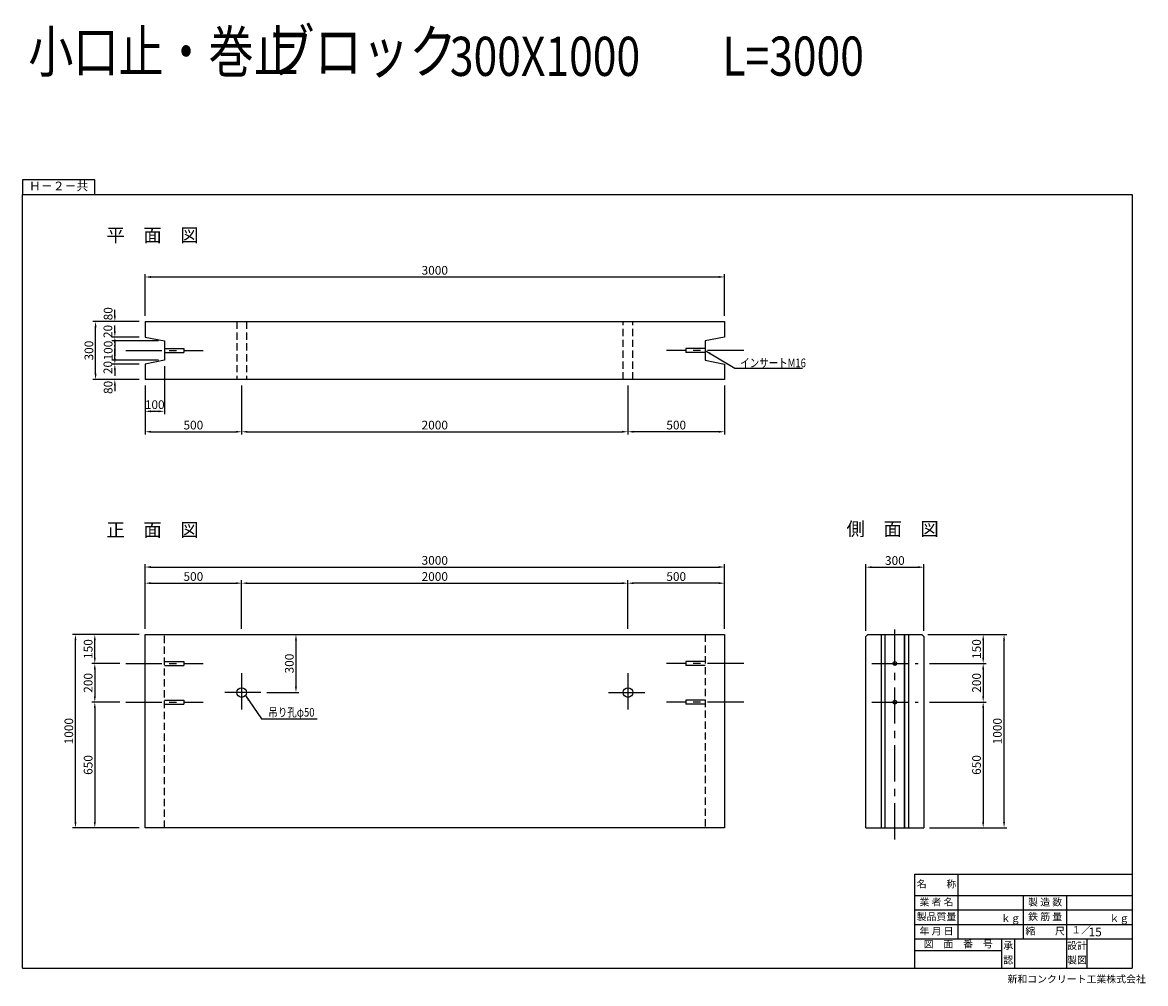
# Model space of a CAD drawing. Extents: x 149 to 5964, y 177 to 5151.
import ezdxf
from ezdxf.enums import TextEntityAlignment as Align

# ---------------------------------------------------------------- set-up
doc = ezdxf.new("R2010")
doc.units = 0
doc.header["$LTSCALE"] = 150
doc.header["$MEASUREMENT"] = 0
for name, pattern in [('CENTER', [2, 1.25, -0.25, 0.25, -0.25]), ('HIDDEN', [0.375, 0.25, -0.125]), ('PHANTOM', [2.5, 1.25, -0.25, 0.25, -0.25, 0.25, -0.25])]:
    doc.linetypes.add(name, pattern=pattern)
for name, color, linetype in [('1HASEN', 5, 'CENTER'), ('2HASEN', 6, 'PHANTOM'), ('HAIKIN', 2, 'CONTINUOUS'), ('HASEN', 4, 'HIDDEN'), ('SEIHIN', 3, 'CONTINUOUS'), ('SUNPOU', 1, 'CONTINUOUS')]:
    doc.layers.add(name, color=color, linetype=linetype)
doc.styles.add('NIHONGO', font='txt.shx', dxfattribs={"bigfont": 'BIGFONT'})
doc.styles.get("Standard").update_dxf_attribs({"font": 'TXT.shx', "width": 0.8, "bigfont": 'BIGFONT.shx'})
doc.dimstyles.get("Standard").update_dxf_attribs({"dimtxt": 0.18, "dimasz": 0.18, "dimexe": 0.18, "dimexo": 0.0625, "dimgap": 0.09, "dimtad": 0, "dimtih": 1, "dimtoh": 1, "dimdec": 4, "dimzin": 0, "dimdsep": 46, "dimtxsty": 'STANDARD', "dimcen": 0.09, "dimadec": 0, "dimazin": 0, "dimtfac": 1, "dimtdec": 4, "dimtofl": 0, "dimtmove": 0, "dimatfit": 3, "dimfxl": 1, "dimtolj": 1, "dimtzin": 0, "dimarcsym": 0})

# ---------------------------------------------------------------- blocks, each defined once
blk = doc.blocks.new('SA3')
at = {"layer": 'HAIKIN'}
for p, q in [((0, 272), (383, 272)), ((0, 5), (0, 272)), ((383, 272), (383, 5)), ((308, 37.5), (383, 37.5)), ((308, 5), (308, 37.5)), ((0, 5), (383, 5))]:
    blk.add_line(p, q, dxfattribs=at)
at = {"layer": 'SUNPOU'}
for p, q in [((0, 277), (0, 272)), ((25, 277), (0, 277)), ((25, 272), (25, 277)), ((323, 15), (323, 37.5)), ((383, 30), (308, 30)), ((345.5, 15), (345.5, 30)), ((360.5, 15), (360.5, 30)), ((383, 25), (308, 25)), ((383, 20), (308, 20)), ((383, 15), (308, 15)), ((338, 5), (338, 15)), ((342.5, 5), (342.5, 15)), ((360.5, 5), (360.5, 15)), ((367.5, 5), (367.5, 15)), ((338, 11), (308, 11))]:
    blk.add_line(p, q, dxfattribs=at)
for s, height, p in [('Ｈ－２－共', 3, (12.5, 274.5)), ('名\u3000\u3000称', 2.5, (315.5, 33.75)), ('業 者 名', 2.5, (315.5, 27.5)), ('製 造 数', 2.5, (353, 27.5)), ('製品質量', 2.5, (315.5, 22.5)), ('鉄 筋 量', 2.5, (353, 22.5)), ('年 月 日', 2.5, (315.5, 17.5)), ('縮\u3000\u3000尺', 2.5, (353, 17.5)), ('図\u3000面\u3000番\u3000号', 2.5, (323, 13)), ('承', 2.5, (340.25, 12.5)), ('設計', 2.5, (364, 12.5)), ('認', 2.5, (340.25, 7.5)), ('製図', 2.5, (364, 7.5))]:
    blk.add_text(s, height=height, dxfattribs=at).set_placement(p, align=Align.MIDDLE)
for p in [(344.5, 21), (382, 21)]:
    blk.add_text('ｋｇ', height=2.5, dxfattribs=at).set_placement(p, align=Align.RIGHT)
for s, p in [('１／', (362, 17)), ('新和コンクリート工業株式会社', (340, 0))]:
    blk.add_text(s, height=2.5, dxfattribs=at).set_placement(p)
blk = doc.blocks.new('*D2')
at = {"layer": 'SUNPOU', "color": 0, "lineweight": -2, "transparency": 16777216}
for p, q in [((784, 3633.4), (784, 3849.2)), ((3784, 3633.4), (3784, 3849.2)), ((814, 3834.2), (3754, 3834.2))]:
    blk.add_line(p, q, dxfattribs=at)
at = {"layer": 'SUNPOU', "color": 0, "transparency": 16777216}
for points in [[(814, 3839.2), (814, 3829.2), (784, 3834.2)], [(3754, 3839.2), (3754, 3829.2), (3784, 3834.2)]]:
    blk.add_solid(points, dxfattribs=at)
at = {"layer": 'SUNPOU', "color": 0, "transparency": 16777216, "insert": (2284, 3868.7), "char_height": 45, "attachment_point": 5}
blk.add_mtext('\\A1;3000', dxfattribs=at)
blk = doc.blocks.new('*D3')
at = {"layer": 'SUNPOU', "color": 0, "lineweight": -2, "transparency": 16777216}
for p, q in [((854, 3503.4), (612.6, 3503.4)), ((627.6, 3473.4), (627.6, 3433.4)), ((854, 3403.4), (612.6, 3403.4))]:
    blk.add_line(p, q, dxfattribs=at)
at = {"layer": 'SUNPOU', "color": 0, "transparency": 16777216}
for points in [[(622.6, 3473.4), (632.6, 3473.4), (627.6, 3503.4)], [(622.6, 3433.4), (632.6, 3433.4), (627.6, 3403.4)]]:
    blk.add_solid(points, dxfattribs=at)
at = {"layer": 'SUNPOU', "color": 0, "transparency": 16777216, "insert": (593.1, 3453.4), "char_height": 45, "attachment_point": 5, "rotation": 90}
blk.add_mtext('\\A1;100', dxfattribs=at)
blk = doc.blocks.new('*D4')
at = {"layer": 'SUNPOU', "color": 0, "lineweight": -2, "transparency": 16777216}
for p, q in [((627.6, 3633.4), (627.6, 3663.4)), ((754, 3603.4), (612.6, 3603.4)), ((754, 3523.4), (612.6, 3523.4)), ((627.6, 3493.4), (627.6, 3463.4))]:
    blk.add_line(p, q, dxfattribs=at)
at = {"layer": 'SUNPOU', "color": 0, "transparency": 16777216}
for points in [[(622.6, 3633.4), (632.6, 3633.4), (627.6, 3603.4)], [(622.6, 3493.4), (632.6, 3493.4), (627.6, 3523.4)]]:
    blk.add_solid(points, dxfattribs=at)
at = {"layer": 'SUNPOU', "color": 0, "transparency": 16777216, "insert": (592.7, 3644), "char_height": 45, "attachment_point": 5, "rotation": 90}
blk.add_mtext('\\A1;80', dxfattribs=at)
blk = doc.blocks.new('*D5')
at = {"layer": 'SUNPOU', "color": 0, "lineweight": -2, "transparency": 16777216}
for p, q in [((627.6, 3553.4), (627.6, 3583.4)), ((754, 3523.4), (612.6, 3523.4)), ((854, 3503.4), (612.6, 3503.4)), ((627.6, 3473.4), (627.6, 3443.4))]:
    blk.add_line(p, q, dxfattribs=at)
at = {"layer": 'SUNPOU', "color": 0, "transparency": 16777216}
for points in [[(622.6, 3553.4), (632.6, 3553.4), (627.6, 3523.4)], [(622.6, 3473.4), (632.6, 3473.4), (627.6, 3503.4)]]:
    blk.add_solid(points, dxfattribs=at)
at = {"layer": 'SUNPOU', "color": 0, "transparency": 16777216, "insert": (591.5, 3552.4), "char_height": 45, "attachment_point": 5, "rotation": 90}
blk.add_mtext('\\A1;20', dxfattribs=at)
blk = doc.blocks.new('*D6')
at = {"layer": 'SUNPOU', "color": 0, "lineweight": -2, "transparency": 16777216}
for p, q in [((627.6, 3433.4), (627.6, 3463.4)), ((854, 3403.4), (612.6, 3403.4)), ((754, 3383.4), (612.6, 3383.4)), ((627.6, 3353.4), (627.6, 3323.4))]:
    blk.add_line(p, q, dxfattribs=at)
at = {"layer": 'SUNPOU', "color": 0, "transparency": 16777216}
for points in [[(622.6, 3433.4), (632.6, 3433.4), (627.6, 3403.4)], [(622.6, 3353.4), (632.6, 3353.4), (627.6, 3383.4)]]:
    blk.add_solid(points, dxfattribs=at)
at = {"layer": 'SUNPOU', "color": 0, "transparency": 16777216, "insert": (591.5, 3365.6), "char_height": 45, "attachment_point": 5, "rotation": 90}
blk.add_mtext('\\A1;20', dxfattribs=at)
blk = doc.blocks.new('*D7')
at = {"layer": 'SUNPOU', "color": 0, "lineweight": -2, "transparency": 16777216}
for p, q in [((754, 3603.4), (512.8, 3603.4)), ((527.8, 3333.4), (527.8, 3573.4)), ((754, 3303.4), (512.8, 3303.4))]:
    blk.add_line(p, q, dxfattribs=at)
at = {"layer": 'SUNPOU', "color": 0, "transparency": 16777216}
for points in [[(522.8, 3573.4), (532.8, 3573.4), (527.8, 3603.4)], [(522.8, 3333.4), (532.8, 3333.4), (527.8, 3303.4)]]:
    blk.add_solid(points, dxfattribs=at)
at = {"layer": 'SUNPOU', "color": 0, "transparency": 16777216, "insert": (493.3, 3453.4), "char_height": 45, "attachment_point": 5, "rotation": 90}
blk.add_mtext('\\A1;300', dxfattribs=at)
blk = doc.blocks.new('*D8')
at = {"layer": 'SUNPOU', "color": 0, "lineweight": -2, "transparency": 16777216}
for p, q in [((627.6, 3413.4), (627.6, 3443.4)), ((754, 3383.4), (612.6, 3383.4)), ((754, 3303.4), (612.6, 3303.4)), ((627.6, 3273.4), (627.6, 3243.4))]:
    blk.add_line(p, q, dxfattribs=at)
at = {"layer": 'SUNPOU', "color": 0, "transparency": 16777216}
for points in [[(622.6, 3413.4), (632.6, 3413.4), (627.6, 3383.4)], [(622.6, 3273.4), (632.6, 3273.4), (627.6, 3303.4)]]:
    blk.add_solid(points, dxfattribs=at)
at = {"layer": 'SUNPOU', "color": 0, "transparency": 16777216, "insert": (592.7, 3262.8), "char_height": 45, "attachment_point": 5, "rotation": 90}
blk.add_mtext('\\A1;80', dxfattribs=at)
blk = doc.blocks.new('*D9')
at = {"layer": 'SUNPOU', "color": 0, "lineweight": -2, "transparency": 16777216}
for p, q in [((784, 2013.6), (784, 2348)), ((814, 2333), (3754, 2333)), ((3784, 2013.6), (3784, 2348))]:
    blk.add_line(p, q, dxfattribs=at)
at = {"layer": 'SUNPOU', "color": 0, "transparency": 16777216}
for points in [[(814, 2338), (814, 2328), (784, 2333)], [(3754, 2338), (3754, 2328), (3784, 2333)]]:
    blk.add_solid(points, dxfattribs=at)
at = {"layer": 'SUNPOU', "color": 0, "transparency": 16777216, "insert": (2284, 2367.5), "char_height": 45, "attachment_point": 5}
blk.add_mtext('\\A1;3000', dxfattribs=at)
blk = doc.blocks.new('*D10')
at = {"layer": 'SUNPOU', "color": 0, "lineweight": -2, "transparency": 16777216}
for p, q in [((1314, 1983.6), (1580.4, 1983.6)), ((1565.4, 1953.6), (1565.4, 1713.6)), ((1414, 1683.6), (1580.4, 1683.6))]:
    blk.add_line(p, q, dxfattribs=at)
at = {"layer": 'SUNPOU', "color": 0, "transparency": 16777216}
for points in [[(1560.4, 1953.6), (1570.4, 1953.6), (1565.4, 1983.6)], [(1560.4, 1713.6), (1570.4, 1713.6), (1565.4, 1683.6)]]:
    blk.add_solid(points, dxfattribs=at)
at = {"layer": 'SUNPOU', "color": 0, "transparency": 16777216, "insert": (1530.9, 1833.6), "char_height": 45, "attachment_point": 5, "rotation": 90}
blk.add_mtext('\\A1;300', dxfattribs=at)
blk = doc.blocks.new('*D11')
at = {"layer": 'SUNPOU', "color": 0, "lineweight": -2, "transparency": 16777216}
for p, q in [((754, 1983.6), (408.7, 1983.6)), ((423.7, 1013.6), (423.7, 1953.6)), ((754, 983.6), (408.7, 983.6))]:
    blk.add_line(p, q, dxfattribs=at)
at = {"layer": 'SUNPOU', "color": 0, "transparency": 16777216}
for points in [[(418.7, 1953.6), (428.7, 1953.6), (423.7, 1983.6)], [(418.7, 1013.6), (428.7, 1013.6), (423.7, 983.6)]]:
    blk.add_solid(points, dxfattribs=at)
at = {"layer": 'SUNPOU', "color": 0, "transparency": 16777216, "insert": (389.2, 1483.6), "char_height": 45, "attachment_point": 5, "rotation": 90}
blk.add_mtext('\\A1;1000', dxfattribs=at)
blk = doc.blocks.new('*D12')
at = {"layer": 'SUNPOU', "color": 0, "lineweight": -2, "transparency": 16777216}
for p, q in [((4516.1, 2003.6), (4516.1, 2347.2)), ((4546.1, 2332.2), (4786.1, 2332.2)), ((4816.1, 2003.6), (4816.1, 2347.2))]:
    blk.add_line(p, q, dxfattribs=at)
at = {"layer": 'SUNPOU', "color": 0, "transparency": 16777216}
for points in [[(4546.1, 2337.2), (4546.1, 2327.2), (4516.1, 2332.2)], [(4786.1, 2337.2), (4786.1, 2327.2), (4816.1, 2332.2)]]:
    blk.add_solid(points, dxfattribs=at)
at = {"layer": 'SUNPOU', "color": 0, "transparency": 16777216, "insert": (4666.1, 2366.7), "char_height": 45, "attachment_point": 5}
blk.add_mtext('\\A1;300', dxfattribs=at)
blk = doc.blocks.new('*D13')
at = {"layer": 'SUNPOU', "color": 0, "lineweight": -2, "transparency": 16777216}
for p, q in [((4836.1, 1983.6), (5246.5, 1983.6)), ((5231.5, 1013.6), (5231.5, 1953.6)), ((4846.1, 983.6), (5246.5, 983.6))]:
    blk.add_line(p, q, dxfattribs=at)
at = {"layer": 'SUNPOU', "color": 0, "transparency": 16777216}
for points in [[(5226.5, 1953.6), (5236.5, 1953.6), (5231.5, 1983.6)], [(5226.5, 1013.6), (5236.5, 1013.6), (5231.5, 983.6)]]:
    blk.add_solid(points, dxfattribs=at)
at = {"layer": 'SUNPOU', "color": 0, "transparency": 16777216, "insert": (5197, 1483.6), "char_height": 45, "attachment_point": 5, "rotation": 90}
blk.add_mtext('\\A1;1000', dxfattribs=at)
blk = doc.blocks.new('*D37')
at = {"layer": 'SUNPOU', "color": 0, "lineweight": -2, "transparency": 16777216}
for p, q in [((784, 3273.4), (784, 3018.2)), ((1284, 3273.4), (1284, 3018.2)), ((814, 3033.2), (1254, 3033.2))]:
    blk.add_line(p, q, dxfattribs=at)
at = {"layer": 'SUNPOU', "color": 0, "transparency": 16777216}
for points in [[(814, 3038.2), (814, 3028.2), (784, 3033.2)], [(1254, 3038.2), (1254, 3028.2), (1284, 3033.2)]]:
    blk.add_solid(points, dxfattribs=at)
at = {"layer": 'SUNPOU', "color": 0, "transparency": 16777216, "insert": (1034, 3067.7), "char_height": 45, "attachment_point": 5}
blk.add_mtext('\\A1;500', dxfattribs=at)
blk = doc.blocks.new('*D39')
at = {"layer": 'SUNPOU', "color": 0, "lineweight": -2, "transparency": 16777216}
for p, q in [((1284, 3273.4), (1284, 3018.2)), ((3284, 3273.4), (3284, 3018.2)), ((1314, 3033.2), (3254, 3033.2))]:
    blk.add_line(p, q, dxfattribs=at)
at = {"layer": 'SUNPOU', "color": 0, "transparency": 16777216}
for points in [[(1314, 3038.2), (1314, 3028.2), (1284, 3033.2)], [(3254, 3038.2), (3254, 3028.2), (3284, 3033.2)]]:
    blk.add_solid(points, dxfattribs=at)
at = {"layer": 'SUNPOU', "color": 0, "transparency": 16777216, "insert": (2284, 3067.7), "char_height": 45, "attachment_point": 5}
blk.add_mtext('\\A1;2000', dxfattribs=at)
blk = doc.blocks.new('*D38')
at = {"layer": 'SUNPOU', "color": 0, "lineweight": -2, "transparency": 16777216}
for p, q in [((3284, 3273.4), (3284, 3018.2)), ((3784, 3273.4), (3784, 3018.2)), ((3754, 3033.2), (3314, 3033.2))]:
    blk.add_line(p, q, dxfattribs=at)
at = {"layer": 'SUNPOU', "color": 0, "transparency": 16777216}
for points in [[(3314, 3038.2), (3314, 3028.2), (3284, 3033.2)], [(3754, 3038.2), (3754, 3028.2), (3784, 3033.2)]]:
    blk.add_solid(points, dxfattribs=at)
at = {"layer": 'SUNPOU', "color": 0, "transparency": 16777216, "insert": (3534, 3067.7), "char_height": 45, "attachment_point": 5}
blk.add_mtext('\\A1;500', dxfattribs=at)
blk = doc.blocks.new('*D48')
at = {"layer": 'SUNPOU', "color": 0, "lineweight": -2, "transparency": 16777216}
for p, q in [((754, 1983.6), (508.8, 1983.6)), ((523.8, 1863.6), (523.8, 1953.6)), ((654, 1833.6), (508.8, 1833.6))]:
    blk.add_line(p, q, dxfattribs=at)
at = {"layer": 'SUNPOU', "color": 0, "transparency": 16777216}
for points in [[(518.8, 1953.6), (528.8, 1953.6), (523.8, 1983.6)], [(518.8, 1863.6), (528.8, 1863.6), (523.8, 1833.6)]]:
    blk.add_solid(points, dxfattribs=at)
at = {"layer": 'SUNPOU', "color": 0, "transparency": 16777216, "insert": (489.3, 1908.6), "char_height": 45, "attachment_point": 5, "rotation": 90}
blk.add_mtext('\\A1;150', dxfattribs=at)
blk = doc.blocks.new('*D49')
at = {"layer": 'SUNPOU', "color": 0, "lineweight": -2, "transparency": 16777216}
for p, q in [((654, 1833.6), (508.8, 1833.6)), ((523.8, 1803.6), (523.8, 1663.6)), ((654, 1633.6), (508.8, 1633.6))]:
    blk.add_line(p, q, dxfattribs=at)
at = {"layer": 'SUNPOU', "color": 0, "transparency": 16777216}
for points in [[(518.8, 1803.6), (528.8, 1803.6), (523.8, 1833.6)], [(518.8, 1663.6), (528.8, 1663.6), (523.8, 1633.6)]]:
    blk.add_solid(points, dxfattribs=at)
at = {"layer": 'SUNPOU', "color": 0, "transparency": 16777216, "insert": (489.3, 1733.6), "char_height": 45, "attachment_point": 5, "rotation": 90}
blk.add_mtext('\\A1;200', dxfattribs=at)
blk = doc.blocks.new('*D50')
at = {"layer": 'SUNPOU', "color": 0, "lineweight": -2, "transparency": 16777216}
for p, q in [((654, 1633.6), (508.8, 1633.6)), ((523.8, 1603.6), (523.8, 1013.6)), ((754, 983.6), (508.8, 983.6))]:
    blk.add_line(p, q, dxfattribs=at)
at = {"layer": 'SUNPOU', "color": 0, "transparency": 16777216}
for points in [[(518.8, 1603.6), (528.8, 1603.6), (523.8, 1633.6)], [(518.8, 1013.6), (528.8, 1013.6), (523.8, 983.6)]]:
    blk.add_solid(points, dxfattribs=at)
at = {"layer": 'SUNPOU', "color": 0, "transparency": 16777216, "insert": (489.3, 1308.6), "char_height": 45, "attachment_point": 5, "rotation": 90}
blk.add_mtext('\\A1;650', dxfattribs=at)
blk = doc.blocks.new('*D51')
at = {"layer": 'SUNPOU', "color": 0, "lineweight": -2, "transparency": 16777216}
for p, q in [((4836.1, 1983.6), (5138.5, 1983.6)), ((5123.5, 1953.6), (5123.5, 1863.6)), ((4846.1, 1833.6), (5138.5, 1833.6))]:
    blk.add_line(p, q, dxfattribs=at)
at = {"layer": 'SUNPOU', "color": 0, "transparency": 16777216}
for points in [[(5118.5, 1953.6), (5128.5, 1953.6), (5123.5, 1983.6)], [(5118.5, 1863.6), (5128.5, 1863.6), (5123.5, 1833.6)]]:
    blk.add_solid(points, dxfattribs=at)
at = {"layer": 'SUNPOU', "color": 0, "transparency": 16777216, "insert": (5089, 1908.6), "char_height": 45, "attachment_point": 5, "rotation": 90}
blk.add_mtext('\\A1;150', dxfattribs=at)
blk = doc.blocks.new('*D52')
at = {"layer": 'SUNPOU', "color": 0, "lineweight": -2, "transparency": 16777216}
for p, q in [((4846.1, 1833.6), (5138.5, 1833.6)), ((5123.5, 1803.6), (5123.5, 1663.6)), ((4846.1, 1633.6), (5138.5, 1633.6))]:
    blk.add_line(p, q, dxfattribs=at)
at = {"layer": 'SUNPOU', "color": 0, "transparency": 16777216}
for points in [[(5118.5, 1803.6), (5128.5, 1803.6), (5123.5, 1833.6)], [(5118.5, 1663.6), (5128.5, 1663.6), (5123.5, 1633.6)]]:
    blk.add_solid(points, dxfattribs=at)
at = {"layer": 'SUNPOU', "color": 0, "transparency": 16777216, "insert": (5089, 1733.6), "char_height": 45, "attachment_point": 5, "rotation": 90}
blk.add_mtext('\\A1;200', dxfattribs=at)
blk = doc.blocks.new('*D53')
at = {"layer": 'SUNPOU', "color": 0, "lineweight": -2, "transparency": 16777216}
for p, q in [((4846.1, 1633.6), (5138.5, 1633.6)), ((5123.5, 1603.6), (5123.5, 1013.6)), ((4846.1, 983.6), (5138.5, 983.6))]:
    blk.add_line(p, q, dxfattribs=at)
at = {"layer": 'SUNPOU', "color": 0, "transparency": 16777216}
for points in [[(5118.5, 1603.6), (5128.5, 1603.6), (5123.5, 1633.6)], [(5118.5, 1013.6), (5128.5, 1013.6), (5123.5, 983.6)]]:
    blk.add_solid(points, dxfattribs=at)
at = {"layer": 'SUNPOU', "color": 0, "transparency": 16777216, "insert": (5089, 1308.6), "char_height": 45, "attachment_point": 5, "rotation": 90}
blk.add_mtext('\\A1;650', dxfattribs=at)
blk = doc.blocks.new('*D54')
at = {"layer": 'SUNPOU', "color": 0, "lineweight": -2, "transparency": 16777216}
for p, q in [((784, 2013.6), (784, 2264.5)), ((814, 2249.5), (1254, 2249.5)), ((1284, 2013.6), (1284, 2264.5))]:
    blk.add_line(p, q, dxfattribs=at)
at = {"layer": 'SUNPOU', "color": 0, "transparency": 16777216}
for points in [[(814, 2254.5), (814, 2244.5), (784, 2249.5)], [(1254, 2254.5), (1254, 2244.5), (1284, 2249.5)]]:
    blk.add_solid(points, dxfattribs=at)
at = {"layer": 'SUNPOU', "color": 0, "transparency": 16777216, "insert": (1034, 2284), "char_height": 45, "attachment_point": 5}
blk.add_mtext('\\A1;500', dxfattribs=at)
blk = doc.blocks.new('*D55')
at = {"layer": 'SUNPOU', "color": 0, "lineweight": -2, "transparency": 16777216}
for p, q in [((3284, 2013.6), (3284, 2264.5)), ((3754, 2249.5), (3314, 2249.5)), ((3784, 2013.6), (3784, 2264.5))]:
    blk.add_line(p, q, dxfattribs=at)
at = {"layer": 'SUNPOU', "color": 0, "transparency": 16777216}
for points in [[(3314, 2254.5), (3314, 2244.5), (3284, 2249.5)], [(3754, 2254.5), (3754, 2244.5), (3784, 2249.5)]]:
    blk.add_solid(points, dxfattribs=at)
at = {"layer": 'SUNPOU', "color": 0, "transparency": 16777216, "insert": (3534, 2284), "char_height": 45, "attachment_point": 5}
blk.add_mtext('\\A1;500', dxfattribs=at)
blk = doc.blocks.new('*D56')
at = {"layer": 'SUNPOU', "color": 0, "lineweight": -2, "transparency": 16777216}
for p, q in [((1284, 2013.6), (1284, 2264.5)), ((1314, 2249.5), (3254, 2249.5)), ((3284, 2013.6), (3284, 2264.5))]:
    blk.add_line(p, q, dxfattribs=at)
at = {"layer": 'SUNPOU', "color": 0, "transparency": 16777216}
for points in [[(1314, 2254.5), (1314, 2244.5), (1284, 2249.5)], [(3254, 2254.5), (3254, 2244.5), (3284, 2249.5)]]:
    blk.add_solid(points, dxfattribs=at)
at = {"layer": 'SUNPOU', "color": 0, "transparency": 16777216, "insert": (2284, 2284), "char_height": 45, "attachment_point": 5}
blk.add_mtext('\\A1;2000', dxfattribs=at)
blk = doc.blocks.new('*D67')
at = {"layer": 'SUNPOU', "color": 0, "lineweight": -2, "transparency": 16777216}
for p, q in [((884, 3373.4), (884, 3123.9)), ((784, 3273.4), (784, 3123.9)), ((854, 3138.9), (814, 3138.9))]:
    blk.add_line(p, q, dxfattribs=at)
at = {"layer": 'SUNPOU', "color": 0, "transparency": 16777216}
for points in [[(814, 3143.9), (814, 3133.9), (784, 3138.9)], [(854, 3143.9), (854, 3133.9), (884, 3138.9)]]:
    blk.add_solid(points, dxfattribs=at)
at = {"layer": 'SUNPOU', "color": 0, "transparency": 16777216, "insert": (834, 3173.4), "char_height": 45, "attachment_point": 5}
blk.add_mtext('\\A1;100', dxfattribs=at)

msp = doc.modelspace()

# ---------------------------------------------------------------- linework, layer by layer
at = {"layer": '1HASEN'}
for p, q in [((684, 3453.4), (1084, 3453.4)), ((3884, 3453.4), (3484, 3453.4)), ((4666.1, 922.9), (4666.1, 2038.6)), ((684, 1833.6), (1084, 1833.6)), ((3884, 1833.6), (3484, 1833.6)), ((4546.1, 1833.6), (4786.1, 1833.6)), ((1284, 1783.6), (1284, 1583.6)), ((3284, 1783.6), (3284, 1583.6)), ((684, 1633.6), (1084, 1633.6)), ((1384, 1683.6), (1184, 1683.6)), ((3184, 1683.6), (3384, 1683.6)), ((3884, 1633.6), (3484, 1633.6)), ((4546.1, 1633.6), (4786.1, 1633.6))]:
    msp.add_line(p, q, dxfattribs=at)
at = {"layer": '2HASEN'}
for p, q in [((884, 3463.4), (984, 3463.4)), ((884, 3443.4), (984, 3443.4)), ((984, 3463.4), (984, 3443.4)), ((3684, 3463.4), (3584, 3463.4)), ((3584, 3463.4), (3584, 3443.4)), ((3684, 3443.4), (3584, 3443.4)), ((884, 1843.6), (984, 1843.6)), ((884, 1823.6), (984, 1823.6)), ((984, 1843.6), (984, 1823.6)), ((3684, 1843.6), (3584, 1843.6)), ((3584, 1843.6), (3584, 1823.6)), ((3684, 1823.6), (3584, 1823.6)), ((884, 1643.6), (984, 1643.6)), ((984, 1643.6), (984, 1623.6)), ((3684, 1643.6), (3584, 1643.6)), ((3584, 1643.6), (3584, 1623.6)), ((884, 1623.6), (984, 1623.6)), ((3684, 1623.6), (3584, 1623.6))]:
    msp.add_line(p, q, dxfattribs=at)
at = {"layer": 'HASEN'}
for p, q in [((1259, 3603.4), (1259, 3303.4)), ((1309, 3603.4), (1309, 3303.4)), ((3259, 3303.4), (3259, 3603.4)), ((3309, 3303.4), (3309, 3603.4)), ((884, 983.6), (884, 1983.6)), ((3684, 1983.6), (3684, 983.6))]:
    msp.add_line(p, q, dxfattribs=at)
at = {"layer": 'SEIHIN'}
for p, q in [((784, 3603.4), (3784, 3603.4)), ((784, 3603.4), (784, 3523.4)), ((3784, 3603.4), (3784, 3523.4)), ((784, 3523.4), (884, 3503.4)), ((884, 3503.4), (884, 3403.4)), ((3784, 3523.4), (3684, 3503.4)), ((3684, 3503.4), (3684, 3403.4)), ((884, 3403.4), (784, 3383.4)), ((784, 3383.4), (784, 3303.4)), ((3684, 3403.4), (3784, 3383.4)), ((3784, 3383.4), (3784, 3303.4)), ((3784, 3303.4), (784, 3303.4)), ((784, 1983.6), (3784, 1983.6)), ((784, 983.6), (784, 1983.6)), ((3784, 1983.6), (3784, 983.6)), ((4516.1, 1973.6), (4526.1, 1983.6)), ((4526.1, 1983.6), (4806.1, 1983.6)), ((4816.1, 1973.6), (4806.1, 1983.6)), ((4516.1, 983.6), (4516.1, 1973.6)), ((4816.1, 1973.6), (4816.1, 983.6)), ((3784, 983.6), (784, 983.6)), ((4516.1, 983.6), (4816.1, 983.6))]:
    msp.add_line(p, q, dxfattribs=at)
for centre, radius in [((4666.1, 1833.6), 10), ((1284, 1683.6), 25), ((3284, 1683.6), 25), ((4666.1, 1633.6), 10)]:
    msp.add_circle(centre, radius, dxfattribs=at)
at = {"layer": 'SUNPOU'}
for p, q in [((3837.2, 3362.2), (4187.1, 3362.2)), ((4596.1, 983.6), (4596.1, 1983.6)), ((4616.1, 983.6), (4616.1, 1983.6)), ((4616.1, 983.6), (4616.1, 1983.6)), ((4716.1, 1983.6), (4716.1, 983.6)), ((4716.1, 983.6), (4716.1, 1983.6)), ((4736.1, 1983.6), (4736.1, 983.6)), ((1386.8, 1547.8), (1675.5, 1547.8))]:
    msp.add_line(p, q, dxfattribs=at)

# ---------------------------------------------------------------- block references
at = {"layer": 'HAIKIN', "xscale": 15, "yscale": 15, "zscale": 15}
msp.add_blockref('SA3', (149.2, 181.8), dxfattribs=at)

# ---------------------------------------------------------------- texts
at = {"layer": 'HAIKIN', "width": 0.8}
for s, height, p in [('小口止・巻止', 213.75, (179.7, 4893.5)), ('ブロック', 225, (1415.6, 4888.4)), ('300X1000', 202.5, (2362.2, 4875)), ('L=3000', 202.5, (3772.7, 4876.2))]:
    msp.add_text(s, height=height, dxfattribs=at).set_placement(p)
at = {"layer": 'HAIKIN', "style": 'NIHONGO'}
for s, p in [('平\u3000面\u3000図', (584, 4015.7)), ('正\u3000面\u3000図', (584, 2490.6)), ('側\u3000面\u3000図', (4416.1, 2495.4))]:
    msp.add_text(s, height=70, dxfattribs=at).set_placement(p)
at = {"layer": 'SUNPOU', "width": 0.8}
for s, p in [('インサートM16', (3865.6, 3367.2)), ('吊り孔φ50', (1422.2, 1558.9))]:
    msp.add_text(s, height=45, dxfattribs=at).set_placement(p)
at = {"layer": 'SUNPOU'}
msp.add_text('15', height=45, dxfattribs=at).set_placement((5669.2, 421.8))

# ---------------------------------------------------------------- dimensions: what is measured, and where the dimension line sits
for base, p1, p2, picture, middle in [((3784, 3834.2), (784, 3603.4), (3784, 3603.4), '*D2', (2284, 3868.7)), ((784, 3138.9), (884, 3403.4), (784, 3303.4), '*D67', (834, 3173.4)), ((1284, 3033.2), (784, 3303.4), (1284, 3303.4), '*D37', (1034, 3067.7)), ((3284, 3033.2), (1284, 3303.4), (3284, 3303.4), '*D39', (2284, 3067.7)), ((3784, 2333), (784, 1983.6), (3784, 1983.6), '*D9', (2284, 2367.5)), ((4816.1, 2332.2), (4516.1, 1973.6), (4816.1, 1973.6), '*D12', (4666.1, 2366.7)), ((1284, 2249.5), (784, 1983.6), (1284, 1983.6), '*D54', (1034, 2284)), ((3284, 2249.5), (1284, 1983.6), (3284, 1983.6), '*D56', (2284, 2284))]:
    dim = msp.add_linear_dim(base=base, p1=p1, p2=p2, dimstyle='STANDARD', override={"dimscale": 15, "dimtxt": 3, "dimasz": 2, "dimexe": 1, "dimexo": 2, "dimgap": 0.8, "dimtad": 1, "dimtih": 0, "dimtoh": 0, "dimdec": 0, "dimzin": 8, "dimcen": 0, "dimadec": 4, "dimtdec": 0, "dimtmove": 2, "dimtvp": 1, "dimtzin": 8}, dxfattribs=at)
    dim.commit()
    dim.dimension.update_dxf_attribs({"geometry": picture, "text_midpoint": middle})
for base, p1, p2, angle, picture, middle in [((627.6, 3603.4), (784, 3523.4), (784, 3603.4), 90, '*D4', (592.7, 3644)), ((627.6, 3523.4), (884, 3503.4), (784, 3523.4), 90, '*D5', (591.5, 3552.4)), ((627.6, 3383.4), (884, 3403.4), (784, 3383.4), 270, '*D6', (591.5, 3365.6)), ((627.6, 3303.4), (784, 3383.4), (784, 3303.4), 270, '*D8', (592.7, 3262.8))]:
    dim = msp.add_linear_dim(base=base, p1=p1, p2=p2, angle=angle, dimstyle='STANDARD', override={"dimscale": 15, "dimtxt": 3, "dimasz": 2, "dimexe": 1, "dimexo": 2, "dimgap": 0.8, "dimtad": 1, "dimtih": 0, "dimtoh": 0, "dimdec": 0, "dimzin": 8, "dimcen": 0, "dimadec": 4, "dimtdec": 0, "dimtmove": 2, "dimtvp": 1, "dimtzin": 8}, dxfattribs=at)
    dim.commit()
    dim.dimension.update_dxf_attribs({"geometry": picture, "text_midpoint": middle, "dimtype": 160})
for base, p1, p2, angle, picture, middle in [((527.8, 3603.4), (784, 3303.4), (784, 3603.4), 90, '*D7', (493.3, 3453.4)), ((627.6, 3403.4), (884, 3503.4), (884, 3403.4), 90, '*D3', (593.1, 3453.4)), ((3284, 3033.2), (3784, 3303.4), (3284, 3303.4), 180, '*D38', (3534, 3067.7)), ((3284, 2249.5), (3784, 1983.6), (3284, 1983.6), 180, '*D55', (3534, 2284)), ((423.7, 1983.6), (784, 983.6), (784, 1983.6), 90, '*D11', (389.2, 1483.6)), ((523.8, 1983.6), (684, 1833.6), (784, 1983.6), 90, '*D48', (489.3, 1908.6)), ((1565.4, 1683.6), (1284, 1983.6), (1384, 1683.6), 90, '*D10', (1530.9, 1833.6)), ((5231.5, 1983.6), (4816.1, 983.6), (4806.1, 1983.6), 90, '*D13', (5197, 1483.6)), ((5123.5, 1833.6), (4806.1, 1983.6), (4816.1, 1833.6), 90, '*D51', (5089, 1908.6)), ((523.8, 1633.6), (684, 1833.6), (684, 1633.6), 90, '*D49', (489.3, 1733.6)), ((5123.5, 1633.6), (4816.1, 1833.6), (4816.1, 1633.6), 90, '*D52', (5089, 1733.6)), ((523.8, 983.6), (684, 1633.6), (784, 983.6), 90, '*D50', (489.3, 1308.6)), ((5123.5, 983.6), (4816.1, 1633.6), (4816.1, 983.6), 90, '*D53', (5089, 1308.6))]:
    dim = msp.add_linear_dim(base=base, p1=p1, p2=p2, angle=angle, dimstyle='STANDARD', override={"dimscale": 15, "dimtxt": 3, "dimasz": 2, "dimexe": 1, "dimexo": 2, "dimgap": 0.8, "dimtad": 1, "dimtih": 0, "dimtoh": 0, "dimdec": 0, "dimzin": 8, "dimcen": 0, "dimadec": 4, "dimtdec": 0, "dimtmove": 2, "dimtvp": 1, "dimtzin": 8}, dxfattribs=at)
    dim.commit()
    dim.dimension.update_dxf_attribs({"geometry": picture, "text_midpoint": middle})

# ---------------------------------------------------------------- leaders
for points in [[(3684, 3453.4), (3837.2, 3362.2)], [(1303.8, 1668.4), (1386.8, 1547.8)]]:
    msp.add_leader(points, dimstyle='STANDARD', override={"dimscale": 15, "dimtxt": 3, "dimasz": 2, "dimexe": 1, "dimexo": 2, "dimgap": 0.8, "dimtad": 0, "dimtih": 0, "dimtoh": 0, "dimdec": 0, "dimzin": 8, "dimcen": 0, "dimadec": 4, "dimtdec": 0, "dimtmove": 2, "dimtvp": 1, "dimtzin": 8}, dxfattribs=at)

doc.saveas('drawing.dxf')
